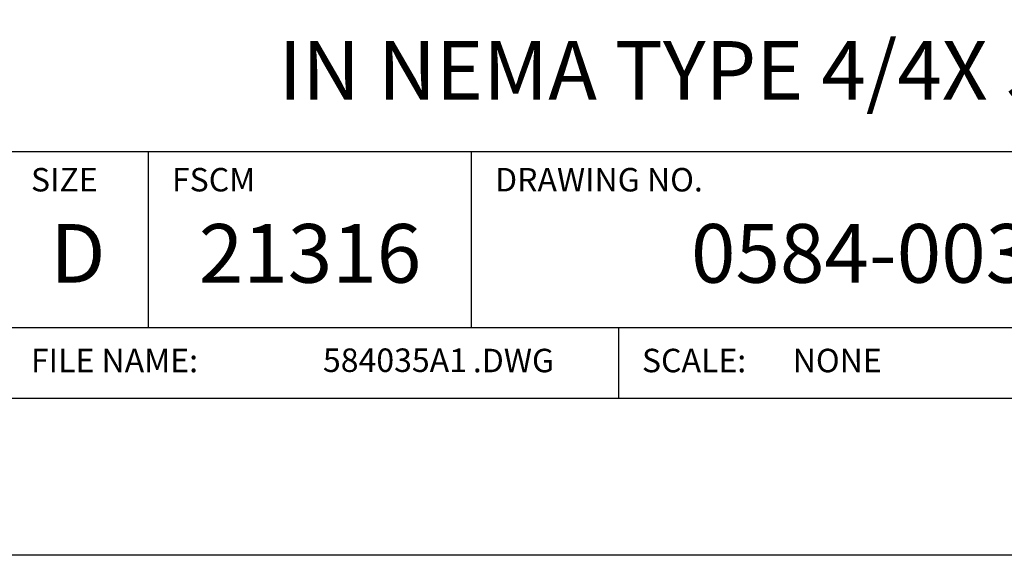
# Model space of a CAD drawing. Extents: x 0 to 61.2, y 0 to 44.
# Drawn here: x 27 to 31.2, y 0 to 2.3 of the extents above; entities that cross this region are included whole.
import ezdxf
from ezdxf.enums import TextEntityAlignment as Align

# ---------------------------------------------------------------- set-up
doc = ezdxf.new("R2010")
doc.units = 0
doc.header["$LTSCALE"] = 0.25
doc.layers.get('0').update_dxf_attribs({"linetype": 'CONTINUOUS'})
doc.layers.add('FORMAT', color=6, linetype='CONTINUOUS')
doc.layers.add('LOGO_HI', color=11, linetype='CONTINUOUS')
doc.styles.add('RD25', font='ROMAND.shx', dxfattribs={"height": 0.25})
doc.styles.add('ROMAND', font='ROMAND.SHX')
doc.styles.add('ROMANS', font='ROMANS.SHX')
doc.styles.add('RS10', font='ROMANS.shx', dxfattribs={"height": 0.1})

# ---------------------------------------------------------------- blocks, each defined once
blk = doc.blocks.new('FORMAT')
at = {"layer": 'FORMAT', "color": 6}
for p, q in [((26.965, 1.72), (33.34, 1.72)), ((27.565, 0.97), (27.565, 1.72)), ((28.94, 0.97), (28.94, 1.72)), ((26.965, 0.97), (33.34, 0.97)), ((29.565, 0.97), (29.565, 0.67))]:
    blk.add_line(p, q, dxfattribs=at)
blk.add_lwpolyline([(1.55, 0.67), (33.34, 0.67), (33.34, 21.29), (1.55, 21.29)], dxfattribs=at)
at = {"layer": 'FORMAT', "color": 1, "style": 'ROMANS'}
for s, p in [('SIZE', (27.065, 1.55)), ('FSCM', (27.665, 1.55)), ('DRAWING NO.', (29.04, 1.55))]:
    blk.add_text(s, height=0.1, dxfattribs=at).set_placement(p)
at = {"layer": 'FORMAT', "color": 7, "style": 'ROMAND'}
blk.add_text('D', height=0.25, dxfattribs=at).set_placement((27.265, 1.2538), align=Align.MIDDLE)
at = {"layer": 'FORMAT', "color": 1, "style": 'ROMANS'}
for s, p in [('.DWG', (28.9455, 0.8298)), ('SCALE:', (29.665, 0.8298)), ('FILE NAME:', (27.065, 0.8298))]:
    blk.add_text(s, height=0.1, dxfattribs=at).set_placement(p, align=Align.MIDDLE_LEFT)
at = {"layer": 'FORMAT', "color": 7, "style": 'ROMAND'}
blk.add_attdef('CONTRACT', text='', height=0.2, dxfattribs=at).set_placement((26.0045, 3.5416), align=Align.CENTER)
at = {"layer": 'FORMAT', "color": 1, "style": 'RS10'}
for tag, p in [('DRAFT', (24.0562, 2.811)), ('ISSUED', (24.0562, 1.311)), ('SCALE', (30.3066, 0.8298)), ('PRODUCTION', (24.0562, 0.811))]:
    blk.add_attdef(tag, text='', height=0.1, dxfattribs=at).set_placement(p, align=Align.MIDDLE_LEFT)
for tag, p in [('DDATE', (26.4025, 2.811)), ('CDATE', (26.4025, 2.311)), ('ADATE', (26.4025, 1.811)), ('IDATE', (26.4025, 1.311)), ('OF', (32.9101, 0.8298)), ('PDATE', (26.4025, 0.811))]:
    blk.add_attdef(tag, text='', height=0.1, dxfattribs=at).set_placement(p, align=Align.MIDDLE)
at = {"layer": 'FORMAT', "color": 7, "style": 'RD25'}
for tag, p in [('DESCRIPTION1', (30.1525, 2.488)), ('DESCRIPTION2', (30.1525, 2.0332)), ('NUMBER', (30.69, 1.2538)), ('REV', (32.89, 1.2538))]:
    blk.add_attdef(tag, text='', height=0.25, dxfattribs=at).set_placement(p, align=Align.MIDDLE)
at = {"layer": 'FORMAT', "color": 7, "style": 'RS10'}
for tag, p in [('MATERIAL1', (21.7584, 1.9739)), ('MATERIAL2', (21.7584, 1.812)), ('FINISH1', (21.78, 1.2842)), ('FINISH2', (21.78, 1.1223))]:
    blk.add_attdef(tag, p, '', height=0.1, dxfattribs=at)
at = {"layer": 'FORMAT', "color": 1, "style": 'RS10'}
blk.add_attdef('FILE', text='', height=0.1, dxfattribs=at).set_placement((28.9205, 0.7811), align=Align.RIGHT)
at = {"layer": 'LOGO_HI', "color": 7, "style": 'ROMAND'}
blk.add_text('21316', height=0.25, dxfattribs=at).set_placement((28.2525, 1.2538), align=Align.MIDDLE)

msp = doc.modelspace()

# ---------------------------------------------------------------- linework, layer by layer
at = {"layer": 'FORMAT', "color": 7}
msp.add_lwpolyline([(0, 0), (0, 22), (34, 22), (34, 0), (0, 0)], close=True, dxfattribs=at)

# ---------------------------------------------------------------- block references
ref = msp.add_blockref('FORMAT', (0, 0))
ref.add_attrib('NUMBER', '0584-0035', dxfattribs={"layer": 'FORMAT', "color": 7, "height": 0.25, "style": 'RD25'}).set_placement((30.69, 1.2538), align=Align.MIDDLE)
ref.add_attrib('DESCRIPTION2', 'IN NEMA TYPE 4/4X J-BOX', dxfattribs={"layer": 'FORMAT', "color": 7, "height": 0.25, "style": 'RD25'}).set_placement((30.1525, 2.0332), align=Align.MIDDLE)
ref.add_attrib('FILE', '584035A1', dxfattribs={"layer": 'FORMAT', "color": 1, "height": 0.1, "style": 'RS10'}).set_placement((28.9205, 0.7811), align=Align.RIGHT)
ref.add_attrib('SCALE', 'NONE', dxfattribs={"layer": 'FORMAT', "color": 1, "height": 0.1, "style": 'RS10'}).set_placement((30.3066, 0.8298), align=Align.MIDDLE_LEFT)

doc.saveas('drawing.dxf')
